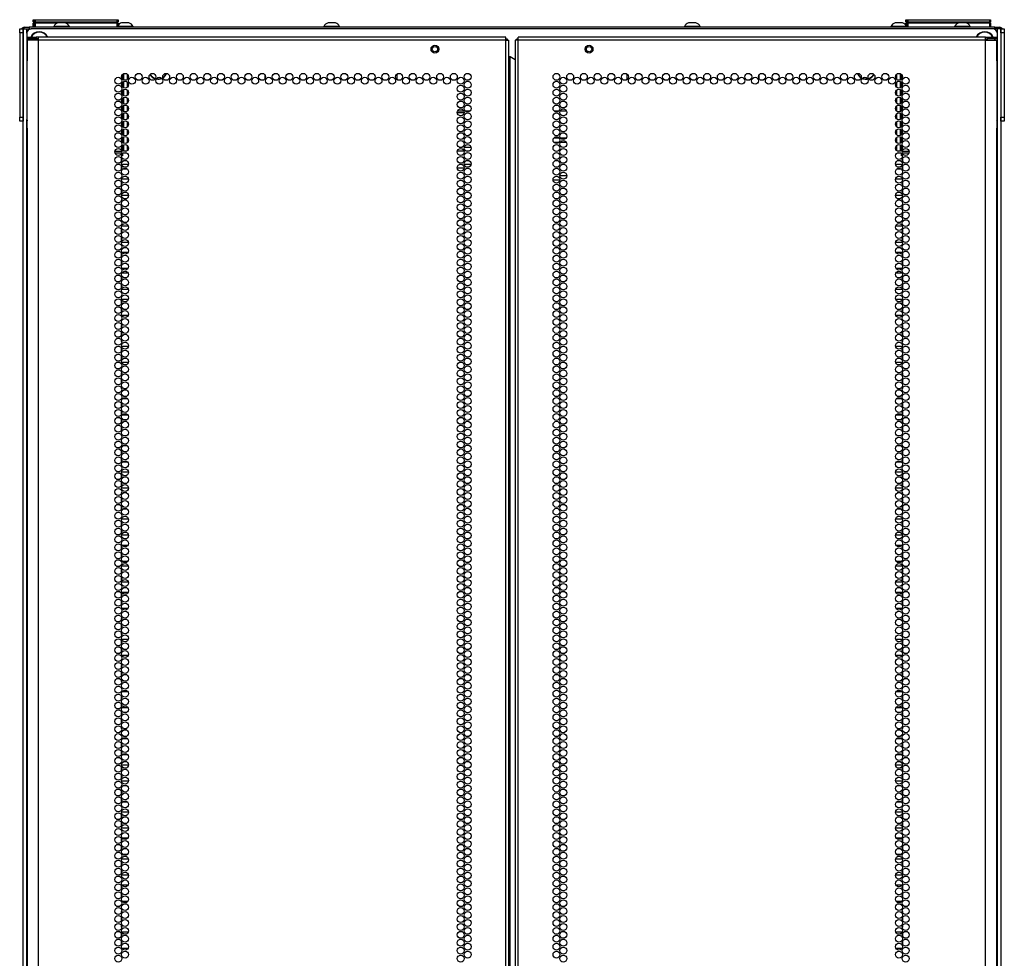
# Model space of a CAD drawing. Extents: x -226 to 36, y -57 to 163.
# Drawn here: x 12 to 36, y 74 to 96 of the extents above; entities that cross this region are included whole.
import ezdxf

# ---------------------------------------------------------------- set-up
doc = ezdxf.new("R2010")
doc.units = 0
doc.header["$MEASUREMENT"] = 0
doc.layers.add('TFR-TRI', color=7, linetype='CONTINUOUS')

msp = doc.modelspace()

# ---------------------------------------------------------------- linework, layer by layer
at = {"layer": 'TFR-TRI', "color": 215, "linetype": 'CONTINUOUS'}
for p, q in [((12.738, 96.101), (12.744, 96.101)), ((12.738, 96.052), (12.738, 96.101)), ((12.744, 96.101), (12.758, 96.101)), ((12.758, 96.101), (12.763, 96.101)), ((12.758, 96.101), (12.758, 96.052)), ((12.763, 96.101), (12.769, 96.101)), ((12.763, 96.052), (12.763, 96.101)), ((12.769, 96.101), (12.783, 96.101)), ((12.783, 96.101), (14.743, 96.101)), ((12.783, 96.101), (12.783, 96.052)), ((14.743, 96.101), (14.757, 96.101)), ((14.743, 96.052), (14.743, 96.101)), ((14.757, 96.101), (14.763, 96.101)), ((14.763, 96.101), (14.763, 96.052)), ((33.604, 96.101), (33.61, 96.101)), ((33.604, 96.052), (33.604, 96.101)), ((33.61, 96.101), (33.624, 96.101)), ((33.624, 96.101), (33.629, 96.101)), ((33.624, 96.101), (33.624, 96.052)), ((33.629, 96.101), (33.635, 96.101)), ((33.629, 96.052), (33.629, 96.101)), ((33.635, 96.101), (33.649, 96.101)), ((33.649, 96.101), (35.609, 96.101)), ((33.649, 96.101), (33.649, 96.052)), ((35.609, 96.101), (35.623, 96.101)), ((35.609, 96.052), (35.609, 96.101)), ((35.623, 96.101), (35.629, 96.101)), ((35.629, 96.101), (35.629, 96.052)), ((35.684, 95.881), (12.684, 95.881)), ((12.769, 96.021), (12.738, 96.052)), ((12.744, 96.052), (12.738, 96.052)), ((12.758, 96.052), (12.744, 96.052)), ((12.758, 96.052), (12.763, 96.052)), ((12.758, 96.052), (12.769, 96.021)), ((12.794, 96.021), (12.763, 96.052)), ((12.769, 96.052), (12.763, 96.052)), ((12.783, 96.052), (12.769, 96.052)), ((12.783, 96.052), (14.743, 96.052)), ((12.783, 96.052), (12.794, 96.021)), ((14.732, 96.021), (14.743, 96.052)), ((14.763, 96.052), (14.732, 96.021)), ((14.757, 96.052), (14.743, 96.052)), ((14.763, 96.052), (14.757, 96.052)), ((33.635, 96.021), (33.604, 96.052)), ((33.61, 96.052), (33.604, 96.052)), ((33.624, 96.052), (33.61, 96.052)), ((33.624, 96.052), (33.629, 96.052)), ((33.624, 96.052), (33.635, 96.021)), ((33.66, 96.021), (33.629, 96.052)), ((33.635, 96.052), (33.629, 96.052)), ((33.649, 96.052), (33.635, 96.052)), ((33.649, 96.052), (35.609, 96.052)), ((33.649, 96.052), (33.66, 96.021)), ((35.598, 96.021), (35.609, 96.052)), ((35.629, 96.052), (35.598, 96.021)), ((35.623, 96.052), (35.609, 96.052)), ((35.629, 96.052), (35.623, 96.052)), ((12.585, 95.783), (12.585, 93.716)), ((35.782, 95.783), (35.782, 93.716)), ((18.278, 94.692), (18.278, 94.778)), ((21.428, 94.797), (21.428, 94.673)), ((26.939, 94.673), (26.939, 94.797)), ((30.089, 94.778), (30.089, 94.692)), ((23.035, 93.913), (22.879, 93.913)), ((23.17, 93.913), (23.071, 93.913)), ((25.296, 93.913), (25.197, 93.913)), ((25.488, 93.913), (25.332, 93.913))]:
    msp.add_line(p, q, dxfattribs=at)
at = {"layer": 'TFR-TRI', "color": 124, "linetype": 'CONTINUOUS'}
for p, q in [((12.412, 95.852), (12.412, 95.881)), ((12.412, 95.881), (12.491, 95.881)), ((12.412, 95.783), (12.412, 95.852)), ((12.491, 95.881), (12.491, 95.852)), ((12.491, 95.852), (12.491, 95.783)), ((35.876, 95.881), (35.955, 95.881)), ((35.876, 95.852), (35.876, 95.881)), ((35.876, 95.783), (35.876, 95.852)), ((35.955, 95.881), (35.955, 95.852)), ((35.955, 95.852), (35.955, 95.783)), ((12.412, 95.783), (12.412, 93.775)), ((12.491, 95.783), (12.412, 95.783)), ((12.491, 95.783), (12.491, 93.775)), ((35.955, 95.783), (35.876, 95.783)), ((35.876, 95.783), (35.876, 93.775)), ((35.955, 95.783), (35.955, 93.775)), ((12.412, 93.705), (12.412, 93.775)), ((12.412, 93.775), (12.491, 93.775)), ((12.412, 93.677), (12.412, 93.705)), ((12.491, 93.775), (12.491, 93.705)), ((12.491, 93.705), (12.491, 93.677)), ((35.876, 93.775), (35.955, 93.775)), ((35.876, 93.705), (35.876, 93.775)), ((35.876, 93.677), (35.876, 93.705)), ((35.955, 93.775), (35.955, 93.705)), ((35.955, 93.705), (35.955, 93.677)), ((12.491, 93.677), (12.412, 93.677)), ((35.955, 93.677), (35.876, 93.677))]:
    msp.add_line(p, q, dxfattribs=at)
at = {"layer": 'TFR-TRI', "color": 173, "linetype": 'CONTINUOUS'}
for p, q in [((12.491, 14.49), (12.491, 95.881)), ((12.491, 95.881), (12.518, 95.881)), ((12.518, 95.881), (12.585, 95.881)), ((12.585, 95.782), (12.585, 95.881)), ((12.585, 95.881), (12.684, 95.881)), ((35.782, 95.881), (35.684, 95.881)), ((35.782, 95.881), (35.782, 95.782)), ((35.849, 95.881), (35.782, 95.881)), ((35.876, 95.881), (35.849, 95.881)), ((35.876, 95.881), (35.876, 14.49)), ((12.585, 14.588), (12.585, 93.715)), ((35.782, 93.715), (35.782, 14.588))]:
    msp.add_line(p, q, dxfattribs=at)
at = {"layer": 'TFR-TRI', "color": 30, "linetype": 'CONTINUOUS'}
for p, q in [((12.522, 95.921), (12.557, 95.921)), ((12.522, 95.881), (12.522, 95.921)), ((12.557, 95.921), (12.64, 95.921)), ((35.727, 95.921), (12.64, 95.921)), ((12.64, 95.921), (12.64, 95.881)), ((35.727, 95.921), (35.81, 95.921)), ((35.727, 95.881), (35.727, 95.921)), ((35.81, 95.921), (35.845, 95.921)), ((35.845, 95.921), (35.845, 95.881))]:
    msp.add_line(p, q, dxfattribs=at)
at = {"layer": 'TFR-TRI', "color": 12, "linetype": 'CONTINUOUS'}
for p, q in [((12.738, 96.021), (12.744, 96.021)), ((12.738, 95.921), (12.738, 96.021)), ((12.744, 96.021), (12.758, 96.021)), ((12.763, 96.021), (12.758, 96.021)), ((12.758, 96.021), (12.758, 95.921)), ((12.763, 96.021), (12.769, 96.021)), ((12.763, 95.941), (12.763, 96.021)), ((12.783, 95.921), (12.763, 95.941)), ((12.769, 96.021), (12.783, 96.021)), ((13.304, 96.021), (12.783, 96.021)), ((12.783, 96.021), (12.783, 95.921)), ((14.743, 96.021), (13.52, 96.021)), ((14.743, 96.021), (14.757, 96.021)), ((14.743, 95.921), (14.743, 96.021)), ((14.757, 96.021), (14.763, 96.021)), ((14.763, 96.021), (14.763, 95.921)), ((33.604, 96.021), (33.61, 96.021)), ((33.604, 95.964), (33.604, 96.021)), ((33.61, 96.021), (33.624, 96.021)), ((33.629, 96.021), (33.624, 96.021)), ((33.624, 96.021), (33.624, 95.921)), ((33.629, 96.021), (33.635, 96.021)), ((33.629, 95.941), (33.629, 96.021)), ((33.649, 95.921), (33.629, 95.941)), ((33.635, 96.021), (33.649, 96.021)), ((34.848, 96.021), (33.649, 96.021)), ((33.649, 96.021), (33.649, 95.921)), ((35.609, 96.021), (35.063, 96.021)), ((35.609, 96.021), (35.623, 96.021)), ((35.609, 95.921), (35.609, 96.021)), ((35.623, 96.021), (35.629, 96.021)), ((35.629, 96.021), (35.629, 95.921)), ((22.921, 93.055), (22.993, 93.055)), ((23.041, 93.055), (23.201, 93.055)), ((23.037, 92.96), (22.877, 92.96)), ((23.157, 92.96), (23.084, 92.96)), ((14.85, 92.555), (14.841, 92.555)), ((14.85, 92.649), (15.014, 92.649)), ((23.039, 92.555), (22.875, 92.555)), ((23.038, 92.649), (23.203, 92.649)), ((33.353, 92.649), (33.518, 92.649)), ((33.526, 92.555), (33.517, 92.555))]:
    msp.add_line(p, q, dxfattribs=at)
at = {"layer": 'TFR-TRI', "color": 3, "linetype": 'CONTINUOUS'}
for p, q in [((13.225, 95.94), (13.225, 95.921)), ((13.261, 95.94), (13.225, 95.94)), ((13.354, 95.94), (13.261, 95.94)), ((13.368, 96.029), (13.323, 96.029)), ((13.47, 95.94), (13.354, 95.94)), ((13.456, 96.029), (13.368, 96.029)), ((13.5, 96.029), (13.456, 96.029)), ((13.563, 95.94), (13.47, 95.94)), ((13.599, 95.94), (13.563, 95.94)), ((13.599, 95.921), (13.599, 95.94)), ((14.847, 95.94), (14.763, 95.94)), ((14.972, 95.94), (14.847, 95.94)), ((14.892, 96.029), (14.848, 96.029)), ((14.981, 96.029), (14.892, 96.029)), ((15.081, 95.94), (14.972, 95.94)), ((15.025, 96.029), (14.981, 96.029)), ((15.123, 95.94), (15.081, 95.94)), ((15.123, 95.921), (15.123, 95.94)), ((19.686, 95.94), (19.686, 95.921)), ((19.721, 95.94), (19.686, 95.94)), ((19.815, 95.94), (19.721, 95.94)), ((19.828, 96.029), (19.784, 96.029)), ((19.93, 95.94), (19.815, 95.94)), ((19.917, 96.029), (19.828, 96.029)), ((19.961, 96.029), (19.917, 96.029)), ((20.024, 95.94), (19.93, 95.94)), ((20.06, 95.94), (20.024, 95.94)), ((20.06, 95.921), (20.06, 95.94)), ((28.308, 95.94), (28.308, 95.921)), ((28.343, 95.94), (28.308, 95.94)), ((28.437, 95.94), (28.343, 95.94)), ((28.45, 96.029), (28.406, 96.029)), ((28.552, 95.94), (28.437, 95.94)), ((28.539, 96.029), (28.45, 96.029)), ((28.583, 96.029), (28.539, 96.029)), ((28.646, 95.94), (28.552, 95.94)), ((28.682, 95.94), (28.646, 95.94)), ((28.682, 95.921), (28.682, 95.94)), ((33.244, 95.94), (33.244, 95.921)), ((33.28, 95.94), (33.244, 95.94)), ((33.373, 95.94), (33.28, 95.94)), ((33.387, 96.029), (33.342, 96.029)), ((33.489, 95.94), (33.373, 95.94)), ((33.475, 96.029), (33.387, 96.029)), ((33.519, 96.029), (33.475, 96.029)), ((33.582, 95.94), (33.489, 95.94)), ((33.618, 95.94), (33.582, 95.94)), ((33.618, 95.921), (33.618, 95.94)), ((34.768, 95.94), (34.768, 95.921)), ((34.804, 95.94), (34.768, 95.94)), ((34.897, 95.94), (34.804, 95.94)), ((34.911, 96.029), (34.867, 96.029)), ((35.013, 95.94), (34.897, 95.94)), ((35, 96.029), (34.911, 96.029)), ((35.044, 96.029), (35, 96.029)), ((35.107, 95.94), (35.013, 95.94)), ((35.142, 95.94), (35.107, 95.94)), ((35.142, 95.921), (35.142, 95.94))]:
    msp.add_line(p, q, dxfattribs=at)
at = {"layer": 'TFR-TRI', "color": 22, "linetype": 'CONTINUOUS'}
for p, q in [((12.589, 95.683), (12.653, 95.683)), ((12.589, 95.644), (12.589, 95.683)), ((12.653, 95.644), (12.589, 95.644)), ((12.626, 95.612), (12.589, 95.612)), ((12.589, 95.612), (12.589, 95.184)), ((12.727, 95.612), (12.626, 95.612)), ((12.653, 95.683), (12.806, 95.683)), ((12.806, 95.644), (12.653, 95.644)), ((12.865, 95.612), (12.727, 95.612)), ((12.865, 95.683), (12.806, 95.683)), ((12.806, 95.683), (12.806, 95.644)), ((12.865, 95.644), (12.806, 95.644)), ((12.865, 95.662), (12.865, 95.683)), ((24.034, 95.683), (12.865, 95.683)), ((12.865, 95.612), (12.865, 95.662)), ((24.034, 95.612), (12.865, 95.612)), ((12.865, 13.897), (12.865, 95.612)), ((24.034, 95.662), (24.034, 95.683)), ((24.034, 95.612), (24.034, 95.662)), ((24.034, 13.897), (24.034, 95.612)), ((24.034, 95.612), (24.084, 95.612)), ((24.084, 95.612), (24.105, 95.612)), ((24.105, 13.897), (24.105, 95.612)), ((24.283, 95.612), (24.262, 95.612)), ((24.262, 95.612), (24.262, 13.897)), ((24.333, 95.612), (24.283, 95.612)), ((24.333, 95.662), (24.333, 95.683)), ((35.502, 95.683), (24.333, 95.683)), ((24.333, 95.612), (24.333, 95.662)), ((35.502, 95.612), (24.333, 95.612)), ((24.333, 13.897), (24.333, 95.612)), ((35.502, 95.662), (35.502, 95.683)), ((35.502, 95.683), (35.562, 95.683)), ((35.502, 95.612), (35.502, 95.662)), ((35.502, 95.644), (35.562, 95.644)), ((35.502, 13.897), (35.502, 95.612)), ((35.502, 95.612), (35.64, 95.612)), ((35.562, 95.683), (35.715, 95.683)), ((35.562, 95.644), (35.562, 95.683)), ((35.715, 95.644), (35.562, 95.644)), ((35.64, 95.612), (35.741, 95.612)), ((35.715, 95.683), (35.778, 95.683)), ((35.778, 95.644), (35.715, 95.644)), ((35.741, 95.612), (35.778, 95.612)), ((35.778, 95.683), (35.778, 95.644)), ((35.778, 95.184), (35.778, 95.612)), ((12.589, 95.184), (12.59, 95.168)), ((12.59, 95.168), (12.591, 95.145)), ((12.591, 95.145), (12.592, 95.116)), ((12.592, 93.506), (12.592, 95.116)), ((24.105, 95.218), (24.114, 95.218)), ((24.114, 95.218), (24.136, 95.218)), ((24.136, 14.291), (24.136, 95.218)), ((24.136, 95.218), (24.262, 95.146)), ((35.775, 95.116), (35.776, 95.142)), ((35.775, 95.116), (35.775, 93.506)), ((35.776, 95.142), (35.777, 95.165)), ((35.777, 95.165), (35.778, 95.184)), ((12.591, 93.48), (12.59, 93.457)), ((12.592, 93.506), (12.591, 93.48)), ((35.776, 93.477), (35.775, 93.506)), ((35.777, 93.454), (35.776, 93.477)), ((12.59, 93.457), (12.589, 93.438)), ((12.589, 93.438), (12.589, 13.897)), ((35.778, 93.438), (35.777, 93.454)), ((35.778, 13.897), (35.778, 93.438))]:
    msp.add_line(p, q, dxfattribs=at)
at = {"layer": 'TFR-TRI', "color": 58, "linetype": 'CONTINUOUS'}
for p, q in [((24.034, 95.644), (24.056, 95.644)), ((24.056, 95.644), (24.065, 95.644)), ((24.065, 95.644), (24.065, 95.612)), ((24.302, 95.612), (24.302, 95.644)), ((24.302, 95.644), (24.311, 95.644)), ((24.311, 95.644), (24.333, 95.644))]:
    msp.add_line(p, q, dxfattribs=at)
at = {"layer": 'TFR-TRI', "color": 151, "linetype": 'CONTINUOUS'}
for p, q in [((14.873, 94.677), (14.873, 94.793)), ((14.904, 94.657), (14.904, 94.813)), ((14.983, 94.8), (14.983, 94.67)), ((33.384, 94.67), (33.384, 94.8)), ((33.463, 94.813), (33.463, 94.657)), ((33.495, 94.677), (33.495, 94.793)), ((14.873, 94.488), (14.873, 94.604)), ((14.873, 94.299), (14.873, 94.415)), ((14.904, 94.468), (14.904, 94.624)), ((14.904, 94.279), (14.904, 94.435)), ((14.983, 94.611), (14.983, 94.481)), ((14.983, 94.422), (14.983, 94.292)), ((33.384, 94.481), (33.384, 94.611)), ((33.384, 94.292), (33.384, 94.422)), ((33.463, 94.624), (33.463, 94.468)), ((33.463, 94.435), (33.463, 94.279)), ((33.495, 94.488), (33.495, 94.604)), ((33.495, 94.299), (33.495, 94.415)), ((14.873, 94.11), (14.873, 94.226)), ((14.904, 94.09), (14.904, 94.246)), ((14.983, 94.233), (14.983, 94.103)), ((33.384, 94.103), (33.384, 94.233)), ((33.463, 94.246), (33.463, 94.09)), ((33.495, 94.11), (33.495, 94.226)), ((14.873, 93.921), (14.873, 94.037)), ((14.904, 93.901), (14.904, 94.057)), ((14.983, 94.044), (14.983, 93.914)), ((33.384, 93.914), (33.384, 94.044)), ((33.463, 94.057), (33.463, 93.901)), ((33.495, 93.921), (33.495, 94.037)), ((14.873, 93.732), (14.873, 93.848)), ((14.904, 93.712), (14.904, 93.868)), ((14.983, 93.855), (14.983, 93.725)), ((33.384, 93.725), (33.384, 93.855)), ((33.463, 93.868), (33.463, 93.712)), ((33.495, 93.732), (33.495, 93.848)), ((14.873, 93.543), (14.873, 93.659)), ((14.873, 93.354), (14.873, 93.47)), ((14.904, 93.523), (14.904, 93.679)), ((14.904, 93.334), (14.904, 93.49)), ((14.983, 93.666), (14.983, 93.536)), ((14.983, 93.477), (14.983, 93.347)), ((33.384, 93.536), (33.384, 93.666)), ((33.384, 93.347), (33.384, 93.477)), ((33.463, 93.679), (33.463, 93.523)), ((33.463, 93.49), (33.463, 93.334)), ((33.495, 93.543), (33.495, 93.659)), ((33.495, 93.354), (33.495, 93.47)), ((14.873, 93.165), (14.873, 93.281)), ((14.904, 93.145), (14.904, 93.301)), ((14.983, 93.288), (14.983, 93.158)), ((33.384, 93.158), (33.384, 93.288)), ((33.463, 93.301), (33.463, 93.145)), ((33.495, 93.165), (33.495, 93.281)), ((14.873, 92.976), (14.873, 93.092)), ((14.904, 92.956), (14.904, 93.112)), ((14.983, 93.099), (14.983, 92.969)), ((33.384, 92.969), (33.384, 93.099)), ((33.463, 93.112), (33.463, 92.956)), ((33.495, 92.976), (33.495, 93.092)), ((14.686, 92.955), (14.849, 92.955)), ((14.687, 92.923), (14.849, 92.923)), ((14.873, 92.844), (14.849, 92.844)), ((14.873, 92.903), (14.873, 92.844)), ((14.954, 92.955), (14.909, 92.955)), ((33.458, 92.955), (33.413, 92.955)), ((33.495, 92.844), (33.495, 92.903)), ((33.518, 92.844), (33.495, 92.844)), ((33.518, 92.955), (33.681, 92.955)), ((33.518, 92.923), (33.68, 92.923))]:
    msp.add_line(p, q, dxfattribs=at)
at = {"layer": 'TFR-TRI', "color": 155, "linetype": 'CONTINUOUS'}
for p, q in [((14.983, 93.787), (15.014, 93.787)), ((14.988, 93.541), (14.983, 93.541)), ((14.983, 93.163), (14.988, 93.163)), ((14.841, 92.789), (14.841, 92.713)), ((14.977, 92.915), (14.887, 92.915)), ((14.841, 92.6), (14.841, 92.537)), ((14.841, 92.537), (14.847, 92.537)), ((14.887, 92.537), (14.976, 92.537)), ((14.841, 92.222), (14.841, 92.146)), ((15.014, 92.289), (14.85, 92.289)), ((14.841, 92.033), (14.841, 91.957)), ((14.85, 91.911), (15.014, 91.911)), ((14.849, 91.791), (14.841, 91.791)), ((14.841, 91.791), (14.841, 91.768)), ((14.841, 91.655), (14.841, 91.579)), ((14.956, 91.791), (14.908, 91.791)), ((14.841, 91.466), (14.841, 91.413)), ((14.841, 91.413), (14.849, 91.413)), ((14.908, 91.413), (14.955, 91.413)), ((15.012, 91.165), (14.851, 91.165)), ((14.841, 91.088), (14.841, 91.012)), ((14.841, 90.899), (14.841, 90.823)), ((14.851, 90.787), (15.012, 90.787)), ((14.841, 90.521), (14.841, 90.445)), ((15.005, 90.539), (14.859, 90.539)), ((14.841, 90.332), (14.841, 90.256)), ((14.841, 89.954), (14.841, 89.878)), ((15.009, 90.041), (14.855, 90.041)), ((14.859, 90.161), (15.005, 90.161)), ((14.841, 89.765), (14.841, 89.689)), ((14.855, 89.663), (15.009, 89.663)), ((14.841, 89.387), (14.841, 89.311)), ((15.009, 89.415), (14.854, 89.415)), ((14.841, 89.198), (14.841, 89.122)), ((14.854, 89.037), (15.009, 89.037)), ((14.85, 88.789), (14.841, 88.789)), ((14.841, 88.789), (14.841, 88.744)), ((14.841, 88.632), (14.841, 88.555)), ((14.841, 88.443), (14.841, 88.411)), ((14.841, 88.411), (14.85, 88.411)), ((15.012, 88.291), (14.851, 88.291)), ((14.841, 88.254), (14.841, 88.177)), ((14.841, 88.065), (14.841, 87.988)), ((14.851, 87.913), (15.012, 87.913)), ((14.849, 87.665), (14.841, 87.665)), ((14.841, 87.665), (14.841, 87.61)), ((14.958, 87.665), (14.905, 87.665)), ((14.841, 87.498), (14.841, 87.421)), ((14.841, 87.309), (14.841, 87.287)), ((14.841, 87.287), (14.849, 87.287)), ((14.905, 87.287), (14.959, 87.287)), ((14.841, 86.931), (14.841, 86.854)), ((14.996, 87.039), (14.867, 87.039)), ((14.841, 86.742), (14.841, 86.665)), ((14.867, 86.661), (14.996, 86.661)), ((14.846, 86.541), (14.841, 86.541)), ((14.841, 86.541), (14.841, 86.476)), ((14.978, 86.541), (14.885, 86.541)), ((14.841, 86.364), (14.841, 86.287)), ((14.841, 86.175), (14.841, 86.163)), ((14.841, 86.163), (14.846, 86.163)), ((14.885, 86.163), (14.978, 86.163)), ((14.844, 85.915), (14.841, 85.915)), ((14.841, 85.915), (14.841, 85.909)), ((14.841, 85.797), (14.841, 85.72)), ((14.987, 85.915), (14.876, 85.915)), ((14.841, 85.608), (14.841, 85.537)), ((14.841, 85.537), (14.844, 85.537)), ((14.876, 85.537), (14.987, 85.537)), ((14.841, 85.23), (14.841, 85.154)), ((15.014, 85.289), (14.849, 85.289)), ((14.841, 85.041), (14.841, 84.965)), ((14.847, 84.791), (14.841, 84.791)), ((14.841, 84.791), (14.841, 84.776)), ((14.849, 84.911), (15.014, 84.911)), ((14.974, 84.791), (14.89, 84.791)), ((14.841, 84.663), (14.841, 84.587)), ((14.841, 84.474), (14.841, 84.413)), ((14.841, 84.413), (14.847, 84.413)), ((14.89, 84.413), (14.973, 84.413)), ((14.841, 84.096), (14.841, 84.02)), ((15.013, 84.165), (14.85, 84.165)), ((14.841, 83.907), (14.841, 83.831)), ((14.85, 83.787), (15.013, 83.787)), ((14.841, 83.529), (14.841, 83.453)), ((15, 83.539), (14.863, 83.539)), ((14.841, 83.34), (14.841, 83.264)), ((14.863, 83.161), (15, 83.161)), ((14.841, 82.962), (14.841, 82.886)), ((15.011, 83.041), (14.852, 83.041)), ((14.841, 82.773), (14.841, 82.697)), ((14.852, 82.663), (15.011, 82.663)), ((15.006, 82.415), (14.858, 82.415)), ((14.841, 82.395), (14.841, 82.319)), ((14.841, 82.206), (14.841, 82.13)), ((14.858, 82.037), (15.006, 82.037)), ((14.85, 81.789), (14.841, 81.789)), ((14.841, 81.789), (14.841, 81.752)), ((14.841, 81.639), (14.841, 81.563)), ((14.841, 81.45), (14.841, 81.411)), ((14.841, 81.411), (14.85, 81.411)), ((14.841, 81.261), (14.841, 81.185)), ((15.01, 81.291), (14.854, 81.291)), ((14.841, 81.072), (14.841, 80.996)), ((14.853, 80.913), (15.01, 80.913)), ((14.85, 80.665), (14.841, 80.665)), ((14.841, 80.665), (14.841, 80.618)), ((14.841, 80.506), (14.841, 80.429)), ((14.841, 80.317), (14.841, 80.287)), ((14.841, 80.287), (14.85, 80.287)), ((14.841, 79.939), (14.841, 79.862)), ((15.002, 80.039), (14.861, 80.039)), ((14.841, 79.75), (14.841, 79.673)), ((14.862, 79.661), (15.002, 79.661)), ((14.848, 79.541), (14.841, 79.541)), ((14.841, 79.541), (14.841, 79.484)), ((14.841, 79.372), (14.841, 79.295)), ((14.963, 79.541), (14.9, 79.541)), ((14.841, 79.183), (14.841, 79.163)), ((14.841, 79.163), (14.848, 79.163)), ((14.899, 79.163), (14.964, 79.163)), ((14.995, 78.915), (14.869, 78.915)), ((14.841, 78.805), (14.841, 78.728)), ((14.841, 78.616), (14.841, 78.539)), ((14.869, 78.537), (14.994, 78.537)), ((14.841, 78.238), (14.841, 78.161)), ((15.014, 78.289), (14.849, 78.289)), ((14.841, 78.049), (14.841, 77.972)), ((14.844, 77.791), (14.841, 77.791)), ((14.841, 77.791), (14.841, 77.783)), ((14.849, 77.911), (15.014, 77.911)), ((14.985, 77.791), (14.879, 77.791)), ((14.841, 77.671), (14.841, 77.595)), ((14.841, 77.482), (14.841, 77.413)), ((14.841, 77.413), (14.845, 77.413)), ((14.879, 77.413), (14.984, 77.413)), ((14.841, 77.104), (14.841, 77.028)), ((15.014, 77.165), (14.849, 77.165)), ((14.841, 76.915), (14.841, 76.839)), ((14.849, 76.787), (15.014, 76.787)), ((14.841, 76.537), (14.841, 76.461)), ((14.994, 76.539), (14.87, 76.539)), ((14.841, 76.348), (14.841, 76.272)), ((14.869, 76.161), (14.994, 76.161)), ((14.841, 75.97), (14.841, 75.894)), ((15.013, 76.041), (14.85, 76.041)), ((14.841, 75.781), (14.841, 75.705)), ((14.85, 75.663), (15.013, 75.663)), ((14.841, 75.403), (14.841, 75.327)), ((15.001, 75.415), (14.862, 75.415)), ((14.841, 75.214), (14.841, 75.138)), ((14.862, 75.037), (15.001, 75.037)), ((14.85, 74.789), (14.841, 74.789)), ((14.841, 74.789), (14.841, 74.76)), ((14.841, 74.647), (14.841, 74.571)), ((14.841, 74.458), (14.841, 74.411)), ((14.841, 74.411), (14.85, 74.411)), ((14.841, 74.269), (14.841, 74.193)), ((15.006, 74.291), (14.857, 74.291)), ((14.841, 74.08), (14.841, 74.004)), ((14.857, 73.913), (15.007, 73.913))]:
    msp.add_line(p, q, dxfattribs=at)
at = {"layer": 'TFR-TRI', "color": 252, "linetype": 'CONTINUOUS'}
for p, q in [((23.039, 93.873), (22.875, 93.873)), ((23.089, 93.909), (23.086, 93.913)), ((23.088, 93.903), (23.089, 93.909)), ((23.089, 93.913), (23.089, 93.909))]:
    msp.add_line(p, q, dxfattribs=at)
at = {"layer": 'TFR-TRI', "color": 253, "linetype": 'CONTINUOUS'}
for p, q in [((33.384, 93.787), (33.353, 93.787)), ((33.384, 93.541), (33.379, 93.541)), ((33.379, 93.163), (33.384, 93.163)), ((33.481, 92.915), (33.39, 92.915)), ((33.526, 92.713), (33.526, 92.789)), ((33.391, 92.537), (33.48, 92.537)), ((33.521, 92.537), (33.526, 92.537)), ((33.526, 92.537), (33.526, 92.6)), ((33.518, 92.289), (33.353, 92.289)), ((33.526, 92.146), (33.526, 92.222)), ((33.354, 91.911), (33.518, 91.911)), ((33.526, 91.957), (33.526, 92.033)), ((33.459, 91.791), (33.412, 91.791)), ((33.526, 91.791), (33.518, 91.791)), ((33.526, 91.768), (33.526, 91.791)), ((33.526, 91.579), (33.526, 91.655)), ((33.412, 91.413), (33.459, 91.413)), ((33.518, 91.413), (33.526, 91.413)), ((33.526, 91.413), (33.526, 91.466)), ((33.516, 91.165), (33.355, 91.165)), ((33.526, 91.012), (33.526, 91.088)), ((33.526, 90.823), (33.526, 90.899)), ((33.355, 90.787), (33.516, 90.787)), ((33.508, 90.539), (33.363, 90.539)), ((33.526, 90.445), (33.526, 90.521)), ((33.526, 90.256), (33.526, 90.332)), ((33.513, 90.041), (33.358, 90.041)), ((33.363, 90.161), (33.509, 90.161)), ((33.526, 89.878), (33.526, 89.954)), ((33.526, 89.689), (33.526, 89.765)), ((33.359, 89.663), (33.513, 89.663)), ((33.513, 89.415), (33.358, 89.415)), ((33.526, 89.311), (33.526, 89.387)), ((33.358, 89.037), (33.513, 89.037)), ((33.526, 89.122), (33.526, 89.198)), ((33.526, 88.789), (33.517, 88.789)), ((33.526, 88.744), (33.526, 88.789)), ((33.526, 88.555), (33.526, 88.632)), ((33.516, 88.291), (33.355, 88.291)), ((33.517, 88.411), (33.526, 88.411)), ((33.526, 88.411), (33.526, 88.443)), ((33.526, 88.177), (33.526, 88.254)), ((33.526, 87.988), (33.526, 88.065)), ((33.355, 87.913), (33.516, 87.913)), ((33.462, 87.665), (33.409, 87.665)), ((33.526, 87.665), (33.518, 87.665)), ((33.526, 87.61), (33.526, 87.665)), ((33.526, 87.421), (33.526, 87.498)), ((33.409, 87.287), (33.463, 87.287)), ((33.518, 87.287), (33.526, 87.287)), ((33.526, 87.287), (33.526, 87.309)), ((33.5, 87.039), (33.371, 87.039)), ((33.526, 86.854), (33.526, 86.931)), ((33.371, 86.661), (33.5, 86.661)), ((33.526, 86.665), (33.526, 86.742)), ((33.482, 86.541), (33.389, 86.541)), ((33.526, 86.541), (33.521, 86.541)), ((33.526, 86.476), (33.526, 86.541)), ((33.526, 86.287), (33.526, 86.364)), ((33.526, 86.163), (33.526, 86.175)), ((33.389, 86.163), (33.482, 86.163)), ((33.521, 86.163), (33.526, 86.163)), ((33.491, 85.915), (33.38, 85.915)), ((33.526, 85.915), (33.524, 85.915)), ((33.526, 85.909), (33.526, 85.915)), ((33.526, 85.72), (33.526, 85.797)), ((33.38, 85.537), (33.491, 85.537)), ((33.523, 85.537), (33.526, 85.537)), ((33.526, 85.537), (33.526, 85.608)), ((33.518, 85.289), (33.353, 85.289)), ((33.526, 85.154), (33.526, 85.23)), ((33.526, 84.965), (33.526, 85.041)), ((33.353, 84.911), (33.518, 84.911)), ((33.477, 84.791), (33.394, 84.791)), ((33.526, 84.791), (33.52, 84.791)), ((33.526, 84.776), (33.526, 84.791)), ((33.526, 84.587), (33.526, 84.663)), ((33.394, 84.413), (33.477, 84.413)), ((33.52, 84.413), (33.526, 84.413)), ((33.526, 84.413), (33.526, 84.474)), ((33.517, 84.165), (33.354, 84.165)), ((33.526, 84.02), (33.526, 84.096)), ((33.526, 83.831), (33.526, 83.907)), ((33.354, 83.787), (33.517, 83.787)), ((33.504, 83.539), (33.367, 83.539)), ((33.526, 83.453), (33.526, 83.529)), ((33.367, 83.161), (33.504, 83.161)), ((33.526, 83.264), (33.526, 83.34)), ((33.515, 83.041), (33.356, 83.041)), ((33.526, 82.886), (33.526, 82.962)), ((33.356, 82.663), (33.515, 82.663)), ((33.526, 82.697), (33.526, 82.773)), ((33.509, 82.415), (33.362, 82.415)), ((33.526, 82.319), (33.526, 82.395)), ((33.526, 82.13), (33.526, 82.206)), ((33.362, 82.037), (33.51, 82.037)), ((33.526, 81.789), (33.517, 81.789)), ((33.526, 81.752), (33.526, 81.789)), ((33.526, 81.563), (33.526, 81.639)), ((33.514, 81.291), (33.357, 81.291)), ((33.517, 81.411), (33.526, 81.411)), ((33.526, 81.411), (33.526, 81.45)), ((33.526, 81.185), (33.526, 81.261)), ((33.526, 80.996), (33.526, 81.072)), ((33.357, 80.913), (33.514, 80.913)), ((33.526, 80.665), (33.517, 80.665)), ((33.526, 80.618), (33.526, 80.665)), ((33.517, 80.287), (33.526, 80.287)), ((33.526, 80.429), (33.526, 80.506)), ((33.526, 80.287), (33.526, 80.317)), ((33.506, 80.039), (33.365, 80.039)), ((33.526, 79.862), (33.526, 79.939)), ((33.365, 79.661), (33.506, 79.661)), ((33.526, 79.673), (33.526, 79.75)), ((33.467, 79.541), (33.404, 79.541)), ((33.526, 79.541), (33.519, 79.541)), ((33.526, 79.484), (33.526, 79.541)), ((33.526, 79.295), (33.526, 79.372)), ((33.403, 79.163), (33.468, 79.163)), ((33.519, 79.163), (33.526, 79.163)), ((33.526, 79.163), (33.526, 79.183)), ((33.499, 78.915), (33.373, 78.915)), ((33.526, 78.728), (33.526, 78.805)), ((33.373, 78.537), (33.498, 78.537)), ((33.526, 78.539), (33.526, 78.616)), ((33.518, 78.289), (33.353, 78.289)), ((33.526, 78.161), (33.526, 78.238)), ((33.526, 77.972), (33.526, 78.049)), ((33.353, 77.911), (33.518, 77.911)), ((33.489, 77.791), (33.382, 77.791)), ((33.526, 77.791), (33.523, 77.791)), ((33.526, 77.783), (33.526, 77.791)), ((33.526, 77.595), (33.526, 77.671)), ((33.526, 77.413), (33.526, 77.482)), ((33.383, 77.413), (33.488, 77.413)), ((33.523, 77.413), (33.526, 77.413)), ((33.518, 77.165), (33.353, 77.165)), ((33.526, 77.028), (33.526, 77.104)), ((33.353, 76.787), (33.518, 76.787)), ((33.526, 76.839), (33.526, 76.915)), ((33.498, 76.539), (33.374, 76.539)), ((33.526, 76.461), (33.526, 76.537)), ((33.526, 76.272), (33.526, 76.348)), ((33.373, 76.161), (33.498, 76.161)), ((33.517, 76.041), (33.354, 76.041)), ((33.526, 75.894), (33.526, 75.97)), ((33.354, 75.663), (33.517, 75.663)), ((33.526, 75.705), (33.526, 75.781)), ((33.505, 75.415), (33.366, 75.415)), ((33.526, 75.327), (33.526, 75.403)), ((33.526, 75.138), (33.526, 75.214)), ((33.366, 75.037), (33.505, 75.037)), ((33.526, 74.789), (33.517, 74.789)), ((33.526, 74.76), (33.526, 74.789)), ((33.526, 74.571), (33.526, 74.647)), ((33.517, 74.411), (33.526, 74.411)), ((33.526, 74.411), (33.526, 74.458)), ((33.51, 74.291), (33.361, 74.291)), ((33.526, 74.193), (33.526, 74.269)), ((33.526, 74.004), (33.526, 74.08)), ((33.361, 73.913), (33.511, 73.913))]:
    msp.add_line(p, q, dxfattribs=at)
at = {"layer": 'TFR-TRI', "color": 140, "linetype": 'CONTINUOUS'}
for p, q in [((25.313, 93.273), (25.18, 93.273)), ((25.48, 93.273), (25.341, 93.273)), ((25.177, 93.178), (25.316, 93.178)), ((25.344, 93.178), (25.477, 93.178)), ((25.493, 92.367), (25.328, 92.367)), ((25.164, 92.273), (25.329, 92.273))]:
    msp.add_line(p, q, dxfattribs=at)
at = {"layer": 'TFR-TRI', "color": 5, "linetype": 'CONTINUOUS'}
for centre, radius in [((22.341, 95.396), 0.094), ((22.341, 95.396), 0.064), ((26.026, 95.396), 0.094), ((26.026, 95.396), 0.064)]:
    msp.add_circle(centre, radius, dxfattribs=at)
at = {"layer": 'TFR-TRI', "color": 22, "linetype": 'CONTINUOUS'}
for centre in [(14.768, 94.641), (14.932, 94.735), (15.095, 94.641), (15.259, 94.735), (15.423, 94.641), (15.587, 94.735), (15.75, 94.641), (15.914, 94.735), (16.078, 94.641), (16.242, 94.735), (16.406, 94.641), (16.569, 94.735), (16.733, 94.641), (16.897, 94.735), (17.061, 94.641), (17.225, 94.735), (17.388, 94.641), (17.552, 94.735), (17.716, 94.641), (17.88, 94.735), (18.043, 94.641), (18.207, 94.735), (18.371, 94.641), (18.535, 94.735), (18.699, 94.641), (18.862, 94.735), (19.026, 94.641), (19.19, 94.735), (19.354, 94.641), (19.517, 94.735), (19.681, 94.641), (19.845, 94.735), (20.009, 94.641), (20.173, 94.735), (20.336, 94.641), (20.5, 94.735), (20.664, 94.641), (20.828, 94.735), (20.991, 94.641), (21.155, 94.735), (21.319, 94.641), (21.483, 94.735), (21.647, 94.641), (21.81, 94.735), (21.974, 94.641), (22.138, 94.735), (22.302, 94.641), (22.465, 94.735), (22.629, 94.641), (22.793, 94.735), (22.957, 94.641), (23.121, 94.735), (25.247, 94.735), (25.41, 94.641), (25.574, 94.735), (25.738, 94.641), (25.902, 94.735), (26.065, 94.641), (26.229, 94.735), (26.393, 94.641), (26.557, 94.735), (26.721, 94.641), (26.884, 94.735), (27.048, 94.641), (27.212, 94.735), (27.376, 94.641), (27.539, 94.735), (27.703, 94.641), (27.867, 94.735), (28.031, 94.641), (28.195, 94.735), (28.358, 94.641), (28.522, 94.735), (28.686, 94.641), (28.85, 94.735), (29.013, 94.641), (29.177, 94.735), (29.341, 94.641), (29.505, 94.735), (29.669, 94.641), (29.832, 94.735), (29.996, 94.641), (30.16, 94.735), (30.324, 94.641), (30.487, 94.735), (30.651, 94.641), (30.815, 94.735), (30.979, 94.641), (31.143, 94.735), (31.306, 94.641), (31.47, 94.735), (31.634, 94.641), (31.798, 94.735), (31.962, 94.641), (32.125, 94.735), (32.289, 94.641), (32.453, 94.735), (32.617, 94.641), (32.78, 94.735), (32.944, 94.641), (33.108, 94.735), (33.272, 94.641), (33.436, 94.735), (33.599, 94.641), (14.768, 94.452), (14.932, 94.546), (14.932, 94.357), (22.957, 94.452), (23.121, 94.546), (23.121, 94.357), (25.247, 94.546), (25.247, 94.357), (25.41, 94.452), (33.436, 94.546), (33.436, 94.357), (33.599, 94.452), (14.768, 94.263), (14.932, 94.168), (22.957, 94.263), (23.121, 94.168), (25.247, 94.168), (25.41, 94.263), (33.436, 94.168), (33.599, 94.263), (14.768, 94.074), (14.768, 93.885), (14.932, 93.979), (22.957, 94.074), (22.957, 93.885), (23.121, 93.979), (25.247, 93.979), (25.41, 94.074), (25.41, 93.885), (33.436, 93.979), (33.599, 94.074), (33.599, 93.885), (14.768, 93.696), (14.932, 93.79), (22.957, 93.696), (23.121, 93.79), (25.247, 93.79), (25.41, 93.696), (33.436, 93.79), (33.599, 93.696), (14.768, 93.507), (14.932, 93.601), (14.932, 93.412), (22.957, 93.507), (23.121, 93.601), (23.121, 93.412), (25.247, 93.601), (25.247, 93.412), (25.41, 93.507), (33.436, 93.601), (33.436, 93.412), (33.599, 93.507), (14.768, 93.318), (14.932, 93.223), (22.957, 93.318), (23.121, 93.223), (25.247, 93.223), (25.41, 93.318), (33.436, 93.223), (33.599, 93.318), (14.768, 93.129), (14.768, 92.94), (14.932, 93.034), (22.957, 93.129), (22.957, 92.94), (23.121, 93.034), (25.247, 93.034), (25.41, 93.129), (25.41, 92.94), (33.436, 93.034), (33.599, 93.129), (33.599, 92.94), (14.768, 92.751), (14.932, 92.845), (22.957, 92.751), (23.121, 92.845), (25.247, 92.845), (25.41, 92.751), (33.436, 92.845), (33.599, 92.751), (14.768, 92.562), (14.932, 92.656), (14.932, 92.467), (22.957, 92.562), (23.121, 92.656), (23.121, 92.467), (25.247, 92.656), (25.247, 92.467), (25.41, 92.562), (33.436, 92.656), (33.436, 92.467), (33.599, 92.562), (14.768, 92.373), (14.932, 92.278), (22.957, 92.373), (23.121, 92.278), (25.247, 92.278), (25.41, 92.373), (33.436, 92.278), (33.599, 92.373), (14.768, 92.184), (14.768, 91.995), (14.932, 92.089), (22.957, 92.184), (22.957, 91.995), (23.121, 92.089), (25.247, 92.089), (25.41, 92.184), (25.41, 91.995), (33.436, 92.089), (33.599, 92.184), (33.599, 91.995), (14.768, 91.806), (14.932, 91.9), (22.957, 91.806), (23.121, 91.9), (25.247, 91.9), (25.41, 91.806), (33.436, 91.9), (33.599, 91.806), (14.768, 91.617), (14.932, 91.711), (14.932, 91.522), (22.957, 91.617), (23.121, 91.711), (23.121, 91.522), (25.247, 91.711), (25.247, 91.522), (25.41, 91.617), (33.436, 91.711), (33.436, 91.522), (33.599, 91.617), (14.768, 91.428), (14.932, 91.333), (22.957, 91.428), (23.121, 91.333), (25.247, 91.333), (25.41, 91.428), (33.436, 91.333), (33.599, 91.428), (14.768, 91.239), (14.768, 91.05), (14.932, 91.145), (22.957, 91.239), (22.957, 91.05), (23.121, 91.145), (25.247, 91.145), (25.41, 91.239), (25.41, 91.05), (33.436, 91.145), (33.599, 91.239), (33.599, 91.05), (14.768, 90.861), (14.932, 90.956), (22.957, 90.861), (23.121, 90.956), (25.247, 90.956), (25.41, 90.861), (33.436, 90.956), (33.599, 90.861), (14.768, 90.672), (14.932, 90.767), (14.932, 90.578), (22.957, 90.672), (23.121, 90.767), (23.121, 90.578), (25.247, 90.767), (25.247, 90.578), (25.41, 90.672), (33.436, 90.767), (33.436, 90.578), (33.599, 90.672), (14.768, 90.483), (14.932, 90.389), (22.957, 90.483), (23.121, 90.389), (25.247, 90.389), (25.41, 90.483), (33.436, 90.389), (33.599, 90.483), (14.768, 90.294), (14.768, 90.105), (14.932, 90.2), (22.957, 90.294), (22.957, 90.105), (23.121, 90.2), (25.247, 90.2), (25.41, 90.294), (25.41, 90.105), (33.436, 90.2), (33.599, 90.294), (33.599, 90.105), (14.768, 89.916), (14.932, 90.011), (22.957, 89.916), (23.121, 90.011), (25.247, 90.011), (25.41, 89.916), (33.436, 90.011), (33.599, 89.916), (14.768, 89.727), (14.932, 89.822), (14.932, 89.633), (22.957, 89.727), (23.121, 89.822), (23.121, 89.633), (25.247, 89.822), (25.247, 89.633), (25.41, 89.727), (33.436, 89.822), (33.436, 89.633), (33.599, 89.727), (14.768, 89.538), (14.932, 89.444), (22.957, 89.538), (23.121, 89.444), (25.247, 89.444), (25.41, 89.538), (33.436, 89.444), (33.599, 89.538), (14.768, 89.349), (14.768, 89.16), (14.932, 89.255), (22.957, 89.349), (22.957, 89.16), (23.121, 89.255), (25.247, 89.255), (25.41, 89.349), (25.41, 89.16), (33.436, 89.255), (33.599, 89.349), (33.599, 89.16), (14.768, 88.971), (14.932, 89.066), (22.957, 88.971), (23.121, 89.066), (25.247, 89.066), (25.41, 88.971), (33.436, 89.066), (33.599, 88.971), (14.768, 88.782), (14.932, 88.877), (14.932, 88.688), (22.957, 88.782), (23.121, 88.877), (23.121, 88.688), (25.247, 88.877), (25.247, 88.688), (25.41, 88.782), (33.436, 88.877), (33.436, 88.688), (33.599, 88.782), (14.768, 88.593), (14.932, 88.499), (22.957, 88.593), (23.121, 88.499), (25.247, 88.499), (25.41, 88.593), (33.436, 88.499), (33.599, 88.593), (14.768, 88.404), (14.768, 88.215), (14.932, 88.31), (22.957, 88.404), (22.957, 88.215), (23.121, 88.31), (25.247, 88.31), (25.41, 88.404), (25.41, 88.215), (33.436, 88.31), (33.599, 88.404), (33.599, 88.215), (14.768, 88.026), (14.932, 88.121), (22.957, 88.026), (23.121, 88.121), (25.247, 88.121), (25.41, 88.026), (33.436, 88.121), (33.599, 88.026), (14.768, 87.837), (14.932, 87.932), (14.932, 87.743), (22.957, 87.837), (23.121, 87.932), (23.121, 87.743), (25.247, 87.932), (25.247, 87.743), (25.41, 87.837), (33.436, 87.932), (33.436, 87.743), (33.599, 87.837), (14.768, 87.648), (14.932, 87.554), (22.957, 87.648), (23.121, 87.554), (25.247, 87.554), (25.41, 87.648), (33.436, 87.554), (33.599, 87.648), (14.768, 87.459), (14.768, 87.27), (14.932, 87.365), (22.957, 87.459), (22.957, 87.27), (23.121, 87.365), (25.247, 87.365), (25.41, 87.459), (25.41, 87.27), (33.436, 87.365), (33.599, 87.459), (33.599, 87.27), (14.768, 87.082), (14.932, 87.176), (22.957, 87.082), (23.121, 87.176), (25.247, 87.176), (25.41, 87.082), (33.436, 87.176), (33.599, 87.082), (14.768, 86.893), (14.932, 86.987), (14.932, 86.798), (22.957, 86.893), (23.121, 86.987), (23.121, 86.798), (25.247, 86.987), (25.247, 86.798), (25.41, 86.893), (33.436, 86.987), (33.436, 86.798), (33.599, 86.893), (14.768, 86.704), (14.932, 86.609), (22.957, 86.704), (23.121, 86.609), (25.247, 86.609), (25.41, 86.704), (33.436, 86.609), (33.599, 86.704), (14.768, 86.515), (14.768, 86.326), (14.932, 86.42), (22.957, 86.515), (22.957, 86.326), (23.121, 86.42), (25.247, 86.42), (25.41, 86.515), (25.41, 86.326), (33.436, 86.42), (33.599, 86.515), (33.599, 86.326), (14.768, 86.137), (14.932, 86.231), (22.957, 86.137), (23.121, 86.231), (25.247, 86.231), (25.41, 86.137), (33.436, 86.231), (33.599, 86.137), (14.768, 85.948), (14.932, 86.042), (14.932, 85.853), (22.957, 85.948), (23.121, 86.042), (23.121, 85.853), (25.247, 86.042), (25.247, 85.853), (25.41, 85.948), (33.436, 86.042), (33.436, 85.853), (33.599, 85.948), (14.768, 85.759), (14.932, 85.664), (22.957, 85.759), (23.121, 85.664), (25.247, 85.664), (25.41, 85.759), (33.436, 85.664), (33.599, 85.759), (14.768, 85.57), (14.768, 85.381), (14.932, 85.475), (22.957, 85.57), (22.957, 85.381), (23.121, 85.475), (25.247, 85.475), (25.41, 85.57), (25.41, 85.381), (33.436, 85.475), (33.599, 85.57), (33.599, 85.381), (14.768, 85.192), (14.932, 85.286), (22.957, 85.192), (23.121, 85.286), (25.247, 85.286), (25.41, 85.192), (33.436, 85.286), (33.599, 85.192), (14.768, 85.003), (14.932, 85.097), (22.957, 85.003), (23.121, 85.097), (25.247, 85.097), (25.41, 85.003), (33.436, 85.097), (33.599, 85.003), (14.768, 84.814), (14.932, 84.908), (14.932, 84.719), (22.957, 84.814), (23.121, 84.908), (23.121, 84.719), (25.247, 84.908), (25.247, 84.719), (25.41, 84.814), (33.436, 84.908), (33.436, 84.719), (33.599, 84.814), (14.768, 84.625), (14.932, 84.53), (22.957, 84.625), (23.121, 84.53), (25.247, 84.53), (25.41, 84.625), (33.436, 84.53), (33.599, 84.625), (14.768, 84.436), (14.768, 84.247), (14.932, 84.341), (22.957, 84.436), (22.957, 84.247), (23.121, 84.341), (25.247, 84.341), (25.41, 84.436), (25.41, 84.247), (33.436, 84.341), (33.599, 84.436), (33.599, 84.247), (14.768, 84.058), (14.932, 84.152), (22.957, 84.058), (23.121, 84.152), (25.247, 84.152), (25.41, 84.058), (33.436, 84.152), (33.599, 84.058), (14.768, 83.869), (14.932, 83.963), (14.932, 83.774), (22.957, 83.869), (23.121, 83.963), (23.121, 83.774), (25.247, 83.963), (25.247, 83.774), (25.41, 83.869), (33.436, 83.963), (33.436, 83.774), (33.599, 83.869), (14.768, 83.68), (14.932, 83.585), (22.957, 83.68), (23.121, 83.585), (25.247, 83.585), (25.41, 83.68), (33.436, 83.585), (33.599, 83.68), (14.768, 83.491), (14.768, 83.302), (14.932, 83.396), (22.957, 83.491), (22.957, 83.302), (23.121, 83.396), (25.247, 83.396), (25.41, 83.491), (25.41, 83.302), (33.436, 83.396), (33.599, 83.491), (33.599, 83.302), (14.768, 83.113), (14.932, 83.208), (22.957, 83.113), (23.121, 83.208), (25.247, 83.208), (25.41, 83.113), (33.436, 83.208), (33.599, 83.113), (14.768, 82.924), (14.932, 83.019), (14.932, 82.83), (22.957, 82.924), (23.121, 83.019), (23.121, 82.83), (25.247, 83.019), (25.247, 82.83), (25.41, 82.924), (33.436, 83.019), (33.436, 82.83), (33.599, 82.924), (14.768, 82.735), (14.932, 82.641), (22.957, 82.735), (23.121, 82.641), (25.247, 82.641), (25.41, 82.735), (33.436, 82.641), (33.599, 82.735), (14.768, 82.546), (14.768, 82.357), (14.932, 82.452), (22.957, 82.546), (22.957, 82.357), (23.121, 82.452), (25.247, 82.452), (25.41, 82.546), (25.41, 82.357), (33.436, 82.452), (33.599, 82.546), (33.599, 82.357), (14.768, 82.168), (14.932, 82.263), (22.957, 82.168), (23.121, 82.263), (25.247, 82.263), (25.41, 82.168), (33.436, 82.263), (33.599, 82.168), (14.768, 81.979), (14.932, 82.074), (14.932, 81.885), (22.957, 81.979), (23.121, 82.074), (23.121, 81.885), (25.247, 82.074), (25.247, 81.885), (25.41, 81.979), (33.436, 82.074), (33.436, 81.885), (33.599, 81.979), (14.768, 81.79), (14.932, 81.696), (22.957, 81.79), (23.121, 81.696), (25.247, 81.696), (25.41, 81.79), (33.436, 81.696), (33.599, 81.79), (14.768, 81.601), (14.768, 81.412), (14.932, 81.507), (22.957, 81.601), (22.957, 81.412), (23.121, 81.507), (25.247, 81.507), (25.41, 81.601), (25.41, 81.412), (33.436, 81.507), (33.599, 81.601), (33.599, 81.412), (14.768, 81.223), (14.932, 81.318), (22.957, 81.223), (23.121, 81.318), (25.247, 81.318), (25.41, 81.223), (33.436, 81.318), (33.599, 81.223), (14.768, 81.034), (14.932, 81.129), (14.932, 80.94), (22.957, 81.034), (23.121, 81.129), (23.121, 80.94), (25.247, 81.129), (25.247, 80.94), (25.41, 81.034), (33.436, 81.129), (33.436, 80.94), (33.599, 81.034), (14.768, 80.845), (14.932, 80.751), (22.957, 80.845), (23.121, 80.751), (25.247, 80.751), (25.41, 80.845), (33.436, 80.751), (33.599, 80.845), (14.768, 80.656), (14.768, 80.467), (14.932, 80.562), (22.957, 80.656), (22.957, 80.467), (23.121, 80.562), (25.247, 80.562), (25.41, 80.656), (25.41, 80.467), (33.436, 80.562), (33.599, 80.656), (33.599, 80.467), (14.768, 80.278), (14.932, 80.373), (22.957, 80.278), (23.121, 80.373), (25.247, 80.373), (25.41, 80.278), (33.436, 80.373), (33.599, 80.278), (14.768, 80.089), (14.932, 80.184), (14.932, 79.995), (22.957, 80.089), (23.121, 80.184), (23.121, 79.995), (25.247, 80.184), (25.247, 79.995), (25.41, 80.089), (33.436, 80.184), (33.436, 79.995), (33.599, 80.089), (14.768, 79.9), (14.932, 79.806), (22.957, 79.9), (23.121, 79.806), (25.247, 79.806), (25.41, 79.9), (33.436, 79.806), (33.599, 79.9), (14.768, 79.711), (14.768, 79.522), (14.932, 79.617), (22.957, 79.711), (22.957, 79.522), (23.121, 79.617), (25.247, 79.617), (25.41, 79.711), (25.41, 79.522), (33.436, 79.617), (33.599, 79.711), (33.599, 79.522), (14.768, 79.333), (14.932, 79.428), (22.957, 79.333), (23.121, 79.428), (25.247, 79.428), (25.41, 79.333), (33.436, 79.428), (33.599, 79.333), (14.768, 79.145), (14.932, 79.239), (14.932, 79.05), (22.957, 79.145), (23.121, 79.239), (23.121, 79.05), (25.247, 79.239), (25.247, 79.05), (25.41, 79.145), (33.436, 79.239), (33.436, 79.05), (33.599, 79.145), (14.768, 78.956), (14.932, 78.861), (22.957, 78.956), (23.121, 78.861), (25.247, 78.861), (25.41, 78.956), (33.436, 78.861), (33.599, 78.956), (14.768, 78.767), (14.768, 78.578), (14.932, 78.672), (22.957, 78.767), (22.957, 78.578), (23.121, 78.672), (25.247, 78.672), (25.41, 78.767), (25.41, 78.578), (33.436, 78.672), (33.599, 78.767), (33.599, 78.578), (14.768, 78.389), (14.932, 78.483), (22.957, 78.389), (23.121, 78.483), (25.247, 78.483), (25.41, 78.389), (33.436, 78.483), (33.599, 78.389), (14.768, 78.2), (14.932, 78.294), (14.932, 78.105), (22.957, 78.2), (23.121, 78.294), (23.121, 78.105), (25.247, 78.294), (25.247, 78.105), (25.41, 78.2), (33.436, 78.294), (33.436, 78.105), (33.599, 78.2), (14.768, 78.011), (14.932, 77.916), (22.957, 78.011), (23.121, 77.916), (25.247, 77.916), (25.41, 78.011), (33.436, 77.916), (33.599, 78.011), (14.768, 77.822), (14.768, 77.633), (14.932, 77.727), (22.957, 77.822), (22.957, 77.633), (23.121, 77.727), (25.247, 77.727), (25.41, 77.822), (25.41, 77.633), (33.436, 77.727), (33.599, 77.822), (33.599, 77.633), (14.768, 77.444), (14.932, 77.538), (22.957, 77.444), (23.121, 77.538), (25.247, 77.538), (25.41, 77.444), (33.436, 77.538), (33.599, 77.444), (14.768, 77.255), (14.932, 77.349), (14.932, 77.16), (22.957, 77.255), (23.121, 77.349), (23.121, 77.16), (25.247, 77.349), (25.247, 77.16), (25.41, 77.255), (33.436, 77.349), (33.436, 77.16), (33.599, 77.255), (14.768, 77.066), (14.932, 76.971), (22.957, 77.066), (23.121, 76.971), (25.247, 76.971), (25.41, 77.066), (33.436, 76.971), (33.599, 77.066), (14.768, 76.877), (14.768, 76.688), (14.932, 76.782), (22.957, 76.877), (22.957, 76.688), (23.121, 76.782), (25.247, 76.782), (25.41, 76.877), (25.41, 76.688), (33.436, 76.782), (33.599, 76.877), (33.599, 76.688), (14.768, 76.499), (14.932, 76.593), (22.957, 76.499), (23.121, 76.593), (25.247, 76.593), (25.41, 76.499), (33.436, 76.593), (33.599, 76.499), (14.768, 76.31), (14.932, 76.404), (14.932, 76.215), (22.957, 76.31), (23.121, 76.404), (23.121, 76.215), (25.247, 76.404), (25.247, 76.215), (25.41, 76.31), (33.436, 76.404), (33.436, 76.215), (33.599, 76.31), (14.768, 76.121), (14.932, 76.026), (22.957, 76.121), (23.121, 76.026), (25.247, 76.026), (25.41, 76.121), (33.436, 76.026), (33.599, 76.121), (14.768, 75.932), (14.768, 75.743), (14.932, 75.837), (22.957, 75.932), (22.957, 75.743), (23.121, 75.837), (25.247, 75.837), (25.41, 75.932), (25.41, 75.743), (33.436, 75.837), (33.599, 75.932), (33.599, 75.743), (14.768, 75.554), (14.932, 75.648), (22.957, 75.554), (23.121, 75.648), (25.247, 75.648), (25.41, 75.554), (33.436, 75.648), (33.599, 75.554), (14.768, 75.365), (14.932, 75.459), (14.932, 75.27), (22.957, 75.365), (23.121, 75.459), (23.121, 75.27), (25.247, 75.459), (25.247, 75.27), (25.41, 75.365), (33.436, 75.459), (33.436, 75.27), (33.599, 75.365), (14.768, 75.176), (14.932, 75.082), (22.957, 75.176), (23.121, 75.082), (25.247, 75.082), (25.41, 75.176), (33.436, 75.082), (33.599, 75.176), (14.768, 74.987), (14.768, 74.798), (14.932, 74.893), (22.957, 74.987), (22.957, 74.798), (23.121, 74.893), (25.247, 74.893), (25.41, 74.987), (25.41, 74.798), (33.436, 74.893), (33.599, 74.987), (33.599, 74.798), (14.768, 74.609), (14.932, 74.704), (22.957, 74.609), (23.121, 74.704), (25.247, 74.704), (25.41, 74.609), (33.436, 74.704), (33.599, 74.609), (14.768, 74.42), (14.932, 74.515), (14.932, 74.326), (22.957, 74.42), (23.121, 74.515), (23.121, 74.326), (25.247, 74.515), (25.247, 74.326), (25.41, 74.42), (33.436, 74.515), (33.436, 74.326), (33.599, 74.42), (14.768, 74.231), (14.932, 74.137), (22.957, 74.231), (23.121, 74.137), (25.247, 74.137), (25.41, 74.231), (33.436, 74.137), (33.599, 74.231), (14.768, 74.042), (14.768, 73.853), (14.932, 73.948), (22.957, 74.042), (22.957, 73.853), (23.121, 73.948), (25.247, 73.948), (25.41, 74.042), (25.41, 73.853), (33.436, 73.948), (33.599, 74.042), (33.599, 73.853), (14.768, 73.664), (14.932, 73.759), (22.957, 73.664), (23.121, 73.759), (25.247, 73.759), (25.41, 73.664), (33.436, 73.759), (33.599, 73.664)]:
    msp.add_circle(centre, 0.0827, dxfattribs=at)
at = {"layer": 'TFR-TRI', "color": 30, "linetype": 'CONTINUOUS'}
for centre, start, end in [((12.522, 95.85), 90, 153.6117), ((35.845, 95.85), 26.3883, 90)]:
    msp.add_arc(centre, 0.0709, start, end, dxfattribs=at)
at = {"layer": 'TFR-TRI', "color": 215, "linetype": 'CONTINUOUS'}
for centre, radius, start, end in [((12.684, 95.783), 0.0984, 90, 180), ((35.684, 95.783), 0.0984, 0, 90), ((12.88, 95.586), 0.226, 90, 154.6312), ((12.88, 95.586), 0.226, 25.3688, 90), ((35.487, 95.586), 0.226, 25.3744, 154.6256), ((15.719, 94.907), 0.226, 211.05, 253.7719), ((15.719, 94.907), 0.226, 260.1, 293.3887), ((15.719, 94.907), 0.226, 300.7575, 336.5437), ((17.786, 94.907), 0.118, 287.8481, 309.3637), ((30.581, 94.907), 0.118, 230.6363, 252.1519), ((32.648, 94.907), 0.226, 203.4506, 239.2369), ((32.648, 94.907), 0.226, 246.6056, 270), ((32.648, 94.907), 0.226, 270, 279.9056), ((32.648, 94.907), 0.226, 286.2338, 328.9556), ((12.684, 93.716), 0.0984, 180, 201.3652), ((35.684, 93.716), 0.0984, 338.6348, 0)]:
    msp.add_arc(centre, radius, start, end, dxfattribs=at)
at = {"layer": 'TFR-TRI', "color": 3, "linetype": 'CONTINUOUS'}
for centre, start, end in [((13.384, 95.862), 110.0547, 153.8624), ((13.44, 95.862), 26.1376, 69.9453), ((14.909, 95.862), 110.0547, 145.0906), ((14.964, 95.862), 26.1376, 69.9453), ((19.845, 95.862), 110.0547, 153.8624), ((19.9, 95.862), 26.1376, 69.9453), ((28.467, 95.862), 110.0547, 153.8624), ((28.522, 95.862), 26.1376, 69.9453), ((33.403, 95.862), 110.0547, 153.8624), ((33.459, 95.862), 26.1376, 69.9453), ((34.927, 95.862), 110.0547, 153.8624), ((34.983, 95.862), 26.1376, 69.9453)]:
    msp.add_arc(centre, 0.177, start, end, dxfattribs=at)
at = {"layer": 'TFR-TRI', "color": 153, "linetype": 'CONTINUOUS'}
for centre, start, end in [((12.66, 95.612), 90, 180), ((35.707, 95.612), 0, 90)]:
    msp.add_arc(centre, 0.0315, start, end, dxfattribs=at)
at = {"layer": 'TFR-TRI', "color": 251, "linetype": 'CONTINUOUS'}
for centre, radius, start, end in [((12.88, 95.586), 0.22, 90, 153.9), ((12.88, 95.665), 0.0197, 68.123, 111.877), ((12.88, 95.586), 0.22, 26.1, 90), ((35.487, 95.586), 0.22, 90, 153.9), ((35.487, 95.665), 0.0197, 68.123, 111.877), ((35.487, 95.586), 0.22, 26.1, 90), ((15.719, 94.907), 0.22, 210.6394, 254.1881), ((15.719, 94.907), 0.22, 260.7863, 292.7025), ((15.719, 94.907), 0.22, 301.2244, 336.0769), ((32.648, 94.907), 0.22, 203.9231, 238.7756), ((32.648, 94.907), 0.22, 247.2975, 279.2137), ((32.648, 94.907), 0.22, 285.8119, 329.3606)]:
    msp.add_arc(centre, radius, start, end, dxfattribs=at)

doc.saveas('drawing.dxf')
